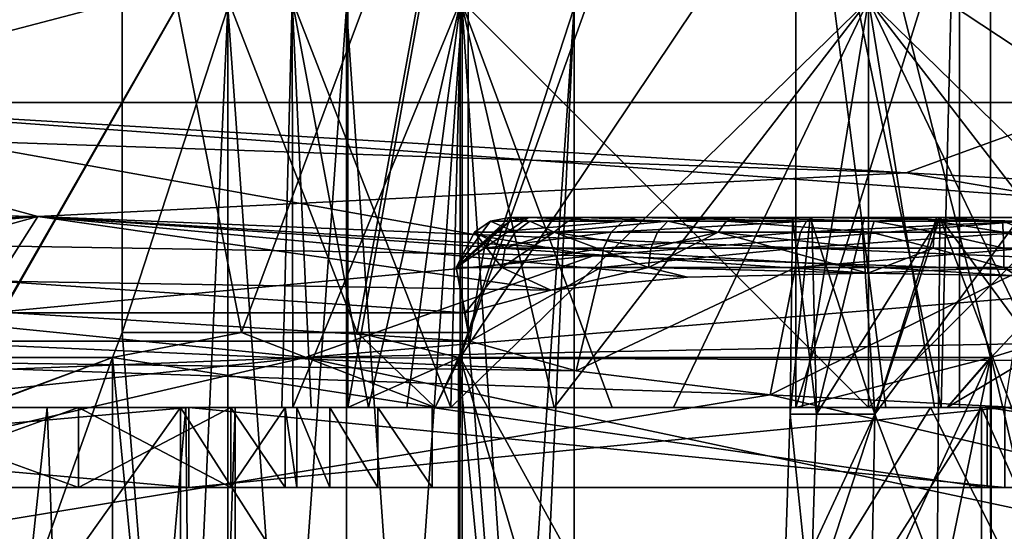
# Model space of a CAD drawing. Extents: x -61 to 199, y -25 to 65.
# Drawn here: x 1 to 5, y 14 to 16 of the extents above; entities that cross this region are included whole.
import ezdxf

# ---------------------------------------------------------------- set-up
doc = ezdxf.new("R2010")
doc.units = 0
doc.header["$MEASUREMENT"] = 0

msp = doc.modelspace()

# ---------------------------------------------------------------- linework, layer by layer
for points in [[(2.9438, 17.459101, 9.357), (2.2279, 15.8296, 10.948), (2.8633, 14.2, 9.2765)], [(2.8633, 14.2, 9.2765), (4.5348, 15.8296, 8.6411), (2.9438, 17.459101, 9.357)], [(4.5348, 14.2, -8.5842), (2.9036, 15.8296, -9.3167), (4.5348, 17.459101, -8.698)], [(4.5348, 17.459101, -13.198), (2.9036, 15.8296, -12.5792), (4.5348, 14.2, -13.3118)], [(6.2063, 14.2, 12.6194), (4.5348, 15.8296, 13.2549), (6.1258, 17.459101, 12.539)], [(4.5348, 14.2, -13.3118), (6.166, 15.8296, -12.5792), (4.5348, 17.459101, -13.198)], [(4.5348, 17.459101, -8.698), (6.166, 15.8296, -9.3167), (4.5348, 14.2, -8.5842)], [(2.45, 17, -4.2435), (1.0904, 17.200001, -4.7771), (0.8447, 14.2, -4.8266)], [(1.0904, 17.200001, 4.7771), (2.45, 17, 4.2435), (0.8509, 14.2, 4.8256)], [(4.2435, 17, 2.45), (4.9, 17.200001), (4.8256, 14.2, 0.8509)], [(4.9, 17.200001), (4.2435, 17, -2.45), (4.8256, 14.2, -0.8509)], [(4.8256, 14.2, 0.8509), (4.9, 17.200001), (4.9, 14.2)], [(4.9, 14.2), (4.9, 17.200001), (4.8256, 14.2, -0.8509)], [(2.45, 14.2, -4.2435), (2.45, 17, -4.2435), (0.8447, 14.2, -4.8266)], [(0.8509, 14.2, 4.8256), (2.45, 17, 4.2435), (2.45, 14.2, 4.2435)], [(2.9, 16.700001, -5.0229), (2.45, 17, -4.2435), (2.45, 14.2, -4.2435)], [(2.45, 14.2, 4.2435), (2.45, 17, 4.2435), (2.9, 16.700001, 5.0229)], [(4.2435, 17, 2.45), (4.2435, 14.2, 2.45), (5.0229, 16.700001, 2.9)], [(4.2435, 14.2, 2.45), (4.2435, 17, 2.45), (4.6045, 14.2, 1.6759)], [(4.6045, 14.2, 1.6759), (4.2435, 17, 2.45), (4.8256, 14.2, 0.8509)], [(4.6045, 14.2, -1.6759), (4.2435, 17, -2.45), (4.2435, 14.2, -2.45)], [(4.8256, 14.2, -0.8509), (4.2435, 17, -2.45), (4.6045, 14.2, -1.6759)], [(5.0229, 16.700001, -2.9), (4.2435, 14.2, -2.45), (4.2435, 17, -2.45)], [(1.5466, 14.5, 5.6937), (1.5466, 16.923599, 5.6937), (1.9705, 15.8, 6.7169)], [(1.5466, 16.923599, 5.6937), (1.5466, 14.5, 5.6937), (2.0243, 14.5, 5.5419)], [(2.9324, 16.923599, 5.1197), (1.5466, 16.923599, 5.6937), (2.0243, 14.5, 5.5419)], [(1.5466, 16.923599, -5.6937), (2.4873, 14.5, -5.3501), (2.0243, 14.5, -5.5419)], [(1.5466, 16.923599, -5.6937), (2.0243, 14.5, -5.5419), (1.5466, 14.5, -5.6937)], [(1.5466, 16.923599, -5.6937), (2.9324, 16.923599, -5.1197), (2.4873, 14.5, -5.3501)], [(1.9705, 15.8, -6.7169), (1.5466, 16.923599, -5.6937), (1.5466, 14.5, -5.6937)], [(2.9324, 16.923599, 5.1197), (2.0243, 14.5, 5.5419), (2.4873, 14.5, 5.3501)], [(2.9324, 16.923599, 5.1197), (2.4873, 14.5, 5.3501), (2.9324, 14.5, 5.1197)], [(2.9324, 16.923599, -5.1197), (2.9324, 14.5, -5.1197), (2.4873, 14.5, -5.3501)], [(2.9324, 16.923599, 5.1197), (2.9324, 14.5, 5.1197), (3.3563, 15.8, 6.1429)], [(3.3563, 15.8, -6.1429), (2.9324, 14.5, -5.1197), (2.9324, 16.923599, -5.1197)], [(2.9, 14.4, -5.0229), (2.9, 16.700001, -5.0229), (2.45, 14.2, -4.2435)], [(2.45, 14.2, 4.2435), (2.9, 16.700001, 5.0229), (2.9, 14.4, 5.0229)], [(2.9, 16.700001, 5.0229), (3.7282, 16.700001, 4.4431), (2.9, 14.4, 5.0229)], [(2.9, 14.4, 5.0229), (4.4431, 16.700001, 3.7282), (5.0229, 14.4, 2.9)], [(3.7282, 16.700001, 4.4431), (4.4431, 16.700001, 3.7282), (2.9, 14.4, 5.0229)], [(5.0229, 14.4, -2.9), (4.4431, 16.700001, -3.7282), (2.9, 14.4, -5.0229)], [(4.4431, 16.700001, -3.7282), (3.7282, 16.700001, -4.4431), (2.9, 14.4, -5.0229)], [(3.7282, 16.700001, -4.4431), (2.9, 16.700001, -5.0229), (2.9, 14.4, -5.0229)], [(5.0229, 16.700001, 2.9), (4.2435, 14.2, 2.45), (5.0229, 14.4, 2.9)], [(5.0229, 16.700001, -2.9), (5.0229, 14.4, -2.9), (4.2435, 14.2, -2.45)], [(4.4431, 16.700001, 3.7282), (5.0229, 16.700001, 2.9), (5.0229, 14.4, 2.9)], [(5.0229, 16.700001, -2.9), (4.4431, 16.700001, -3.7282), (5.0229, 14.4, -2.9)], [(0, 15.4198, 17.670601), (3.9092, 16.442801, 17.1961), (0.9725, 16.443701, 17.608)], [(3.9092, 16.442801, -17.1961), (0, 15.4198, -17.670601), (0.9725, 16.443701, -17.608)], [(0, 15.4198, 17.670601), (5.4605, 15.4198, 16.8057), (3.9092, 16.442801, 17.1961)], [(5.4605, 15.4198, -16.8057), (0, 15.4198, -17.670601), (3.9092, 16.442801, -17.1961)], [(3.9092, 16.442801, 17.1961), (5.4605, 15.4198, 16.8057), (6.7351, 16.444, 16.298)], [(6.7351, 16.444, -16.298), (5.4605, 15.4198, -16.8057), (3.9092, 16.442801, -17.1961)], [(2.1859, 14.2, 11.2126), (2.2279, 15.8296, 10.948), (2.5333, 14.2, 12.2056)], [(2.3036, 14.2, 10.1673), (2.2279, 15.8296, 10.948), (2.1859, 14.2, 11.2126)], [(2.8633, 14.2, 9.2765), (2.2279, 15.8296, 10.948), (2.3036, 14.2, 10.1673)], [(2.5333, 14.2, 12.2056), (2.2279, 15.8296, 10.948), (2.9036, 15.8296, 12.5792)], [(2.2303, 14.2, -11.474), (2.2279, 15.8296, -10.948), (2.2303, 14.2, -10.422)], [(2.2303, 14.2, -10.422), (2.2279, 15.8296, -10.948), (2.9036, 15.8296, -9.3167)], [(2.2303, 14.2, -11.474), (2.9036, 15.8296, -12.5792), (2.2279, 15.8296, -10.948)], [(2.2303, 14.2, -10.422), (2.9036, 15.8296, -9.3167), (2.6867, 14.2, -9.4742)], [(2.6867, 14.2, -12.4218), (2.9036, 15.8296, -12.5792), (2.2303, 14.2, -11.474)], [(2.5333, 14.2, 12.2056), (2.9036, 15.8296, 12.5792), (3.2772, 14.2, 12.9495)], [(2.6867, 14.2, -9.4742), (2.9036, 15.8296, -9.3167), (3.5092, 14.2, -8.8183)], [(3.5092, 14.2, -13.0777), (2.9036, 15.8296, -12.5792), (2.6867, 14.2, -12.4218)], [(3.7541, 14.2, 8.7168), (4.5348, 15.8296, 8.6411), (2.8633, 14.2, 9.2765)], [(3.2772, 14.2, 12.9495), (2.9036, 15.8296, 12.5792), (4.5348, 15.8296, 13.2549)], [(3.5092, 14.2, -8.8183), (2.9036, 15.8296, -9.3167), (4.5348, 14.2, -8.5842)], [(4.5348, 14.2, -13.3118), (2.9036, 15.8296, -12.5792), (3.5092, 14.2, -13.0777)], [(3.2772, 14.2, 12.9495), (4.5348, 15.8296, 13.2549), (4.2701, 14.2, 13.2969)], [(4.7995, 14.2, 8.599), (4.5348, 15.8296, 8.6411), (3.7541, 14.2, 8.7168)], [(4.2701, 14.2, 13.2969), (4.5348, 15.8296, 13.2549), (5.3155, 14.2, 13.1791)], [(5.7924, 14.2, 8.9465), (4.5348, 15.8296, 8.6411), (4.7995, 14.2, 8.599)], [(5.7924, 14.2, 8.9465), (6.166, 15.8296, 9.3167), (4.5348, 15.8296, 8.6411)], [(5.3155, 14.2, 13.1791), (4.5348, 15.8296, 13.2549), (6.2063, 14.2, 12.6194)], [(5.5604, 14.2, -13.0777), (6.166, 15.8296, -12.5792), (4.5348, 14.2, -13.3118)], [(4.5348, 14.2, -8.5842), (6.166, 15.8296, -9.3167), (5.5604, 14.2, -8.8183)], [(1.9705, 15.8, 6.7169), (1.7779, 11.6, 6.2521), (1.5466, 14.5, 5.6937)], [(1.7779, 11.6, -6.2521), (1.9705, 15.8, -6.7169), (1.5466, 14.5, -5.6937)], [(1.9705, 15.8, 6.7169), (1.9705, 9.2, 6.7169), (1.7779, 11.6, 6.2521)], [(1.9705, 9.2, -6.7169), (1.9705, 15.8, -6.7169), (1.7779, 11.6, -6.2521)], [(1.9705, 15.8, 6.7169), (2.4457, 15.8, 6.5589), (1.9705, 9.2, 6.7169)], [(1.9705, 9.2, 6.7169), (2.4457, 15.8, 6.5589), (2.4457, 9.2, 6.5589)], [(2.4457, 9.2, -6.5589), (1.9705, 15.8, -6.7169), (1.9705, 9.2, -6.7169)], [(2.4457, 15.8, -6.5589), (1.9705, 15.8, -6.7169), (2.4457, 9.2, -6.5589)], [(2.4457, 9.2, 6.5589), (2.9084, 15.8, 6.3672), (2.9084, 9.2, 6.3672)], [(2.4457, 15.8, 6.5589), (2.9084, 15.8, 6.3672), (2.4457, 9.2, 6.5589)], [(2.9084, 9.2, -6.3672), (2.4457, 15.8, -6.5589), (2.4457, 9.2, -6.5589)], [(2.9084, 15.8, -6.3672), (2.4457, 15.8, -6.5589), (2.9084, 9.2, -6.3672)], [(2.9084, 9.2, 6.3672), (3.3563, 15.8, 6.1429), (3.3563, 9.2, 6.1429)], [(2.9084, 15.8, 6.3672), (3.3563, 15.8, 6.1429), (2.9084, 9.2, 6.3672)], [(3.3563, 15.8, -6.1429), (2.9084, 15.8, -6.3672), (3.3563, 9.2, -6.1429)], [(3.3563, 9.2, -6.1429), (2.9084, 15.8, -6.3672), (2.9084, 9.2, -6.3672)], [(3.1637, 11.6, 5.6781), (3.3563, 15.8, 6.1429), (2.9324, 14.5, 5.1197)], [(3.3563, 15.8, -6.1429), (3.1637, 11.6, -5.6781), (2.9324, 14.5, -5.1197)], [(3.3563, 9.2, 6.1429), (3.3563, 15.8, 6.1429), (3.1637, 11.6, 5.6781)], [(3.3563, 15.8, -6.1429), (3.3563, 9.2, -6.1429), (3.1637, 11.6, -5.6781)], [(-4.0343, 14.9305, -21.8591), (0, 15.4198, -17.670601), (3.4325, 14.8063, -22.973499)], [(4.6863, 15.1385, 19.8834), (0, 15.4198, 17.670601), (-0.0191, 15.2976, 18.922199)], [(0, 15.4198, -17.670601), (5.4605, 15.4198, -16.8057), (5.8211, 14.9989, -20.857401)], [(3.4325, 14.8063, -22.973499), (0, 15.4198, -17.670601), (5.8211, 14.9989, -20.857401)], [(4.6863, 15.1385, 19.8834), (5.4605, 15.4198, 16.8057), (0, 15.4198, 17.670601)], [(10.8321, 14.7992, 20.611099), (5.4605, 15.4198, 16.8057), (4.6863, 15.1385, 19.8834)], [(-0.0191, 15.2976, 18.922199), (-4.705, 15.0668, 17.5998), (1.2099, 14.9637, 19.208)], [(4.6863, 15.1385, 19.8834), (-0.0191, 15.2976, 18.922199), (1.2099, 14.9637, 19.208)], [(4.6863, 15.1385, 19.8834), (1.2099, 14.9637, 19.208), (7.172, 14.718, 20.248501)], [(10.8321, 14.7992, 20.611099), (4.6863, 15.1385, 19.8834), (7.172, 14.718, 20.248501)], [(-4.705, 15.0668, 17.5998), (-0.8627, 14.8703, 20.1117), (1.2099, 14.9637, 19.208)], [(3.4325, 14.8063, -22.973499), (5.8211, 14.9989, -20.857401), (6.0995, 14.718, -20.597)], [(-0.8627, 14.8703, 20.1117), (-0.062, 14.8507, 20.3081), (1.2099, 14.9637, 19.208)], [(-0.062, 14.8507, 20.3081), (0.5966, 14.7959, 20.7915), (1.2099, 14.9637, 19.208)], [(1.2099, 14.9637, 19.208), (0.5966, 14.7959, 20.7915), (1.0446, 14.7058, 21.560301)], [(1.2099, 14.9637, 19.208), (1.0446, 14.7058, 21.560301), (3.2637, 14.6693, 21.649599)], [(1.2099, 14.9637, 19.208), (5.1295, 14.7268, 20.7654), (7.172, 14.718, 20.248501)], [(1.2099, 14.9637, 19.208), (3.2637, 14.6693, 21.649599), (3.811, 14.7211, 21.1131)], [(1.2099, 14.9637, 19.208), (3.811, 14.7211, 21.1131), (4.5319, 14.7368, 20.809099)], [(1.2099, 14.9637, 19.208), (4.5319, 14.7368, 20.809099), (5.1295, 14.7268, 20.7654)], [(3.1738, 14.96, 23.447201), (3.098, 14.96, 22.605), (2.884, 14.76, 22.745199)], [(3.1738, 14.96, 23.447201), (2.884, 14.76, 22.745199), (3.101, 14.9448, 23.4709)], [(3.0222, 14.9448, 22.594801), (2.884, 14.76, 22.745199), (3.098, 14.96, 22.605)], [(3.101, 14.9448, 23.4709), (2.884, 14.76, 22.745199), (3.0393, 14.9014, 23.4909)], [(3.0222, 14.9448, 22.594801), (2.9579, 14.9014, 22.586), (2.884, 14.76, 22.745199)], [(3.0222, 14.9448, 22.594801), (3.1199, 14.9014, 22.020901), (2.9579, 14.9014, 22.586)], [(3.0222, 14.9448, 22.594801), (3.098, 14.96, 22.605), (3.179, 14.9448, 22.0476)], [(3.0222, 14.9448, 22.594801), (3.179, 14.9448, 22.0476), (3.1199, 14.9014, 22.020901)], [(3.5522, 14.9448, 24.226), (3.101, 14.9448, 23.4709), (3.0393, 14.9014, 23.4909)], [(3.5522, 14.9448, 24.226), (3.0393, 14.9014, 23.4909), (3.5053, 14.9014, 24.2708)], [(4.2309, 14.96, 22.852699), (3.098, 14.96, 22.605), (3.1738, 14.96, 23.447201)], [(4.3084, 14.96, 22.528), (3.3951, 14.96, 21.8134), (3.098, 14.96, 22.605)], [(4.3084, 14.96, 22.528), (3.098, 14.96, 22.605), (4.2309, 14.96, 22.852699)], [(3.179, 14.9448, 22.0476), (3.098, 14.96, 22.605), (3.3951, 14.96, 21.8134)], [(3.5522, 14.9448, 24.226), (3.1738, 14.96, 23.447201), (3.101, 14.9448, 23.4709)], [(3.179, 14.9448, 22.0476), (3.2771, 14.9014, 21.7355), (3.1199, 14.9014, 22.020901)], [(3.5522, 14.9448, 24.226), (3.6075, 14.96, 24.1731), (3.1738, 14.96, 23.447201)], [(4.3019, 14.96, 23.178801), (3.1738, 14.96, 23.447201), (3.6075, 14.96, 24.1731)], [(4.2309, 14.96, 22.852699), (3.1738, 14.96, 23.447201), (4.3019, 14.96, 23.178801)], [(3.179, 14.9448, 22.0476), (3.3951, 14.96, 21.8134), (3.3313, 14.9448, 21.7712)], [(3.179, 14.9448, 22.0476), (3.3313, 14.9448, 21.7712), (3.2771, 14.9014, 21.7355)], [(3.2771, 14.9014, 21.7355), (3.7317, 14.9448, 21.3283), (3.6907, 14.9014, 21.278)], [(3.3313, 14.9448, 21.7712), (3.7317, 14.9448, 21.3283), (3.2771, 14.9014, 21.7355)], [(3.3313, 14.9448, 21.7712), (3.3951, 14.96, 21.8134), (3.7317, 14.9448, 21.3283)], [(4.519, 14.96, 22.2691), (3.3951, 14.96, 21.8134), (4.3084, 14.96, 22.528)], [(4.0063, 14.96, 21.229), (3.3951, 14.96, 21.8134), (4.519, 14.96, 22.2691)], [(3.7317, 14.9448, 21.3283), (3.3951, 14.96, 21.8134), (4.0063, 14.96, 21.229)], [(4.2863, 14.9448, 24.7106), (3.5522, 14.9448, 24.226), (3.5053, 14.9014, 24.2708)], [(4.2863, 14.9448, 24.7106), (3.5053, 14.9014, 24.2708), (4.2635, 14.9014, 24.771299)], [(4.2863, 14.9448, 24.7106), (3.6075, 14.96, 24.1731), (3.5522, 14.9448, 24.226)], [(4.2863, 14.9448, 24.7106), (4.3132, 14.96, 24.638901), (3.6075, 14.96, 24.1731)], [(4.5075, 14.96, 23.441799), (3.6075, 14.96, 24.1731), (4.3132, 14.96, 24.638901)], [(4.3019, 14.96, 23.178801), (3.6075, 14.96, 24.1731), (4.5075, 14.96, 23.441799)], [(3.7317, 14.9448, 21.3283), (3.9338, 14.9014, 21.107599), (3.6907, 14.9014, 21.278)], [(3.7317, 14.9448, 21.3283), (4.0063, 14.96, 21.229), (3.9671, 14.9448, 21.1633)], [(3.7317, 14.9448, 21.3283), (3.9671, 14.9448, 21.1633), (3.9338, 14.9014, 21.107599)], [(3.9671, 14.9448, 21.1633), (4.5443, 14.9014, 20.8659), (3.9338, 14.9014, 21.107599)], [(3.9671, 14.9448, 21.1633), (4.0063, 14.96, 21.229), (4.5582, 14.9448, 20.929199)], [(3.9671, 14.9448, 21.1633), (4.5582, 14.9448, 20.929199), (4.5443, 14.9014, 20.8659)], [(4.0063, 14.96, 21.229), (4.519, 14.96, 22.2691), (4.8212, 14.96, 22.1273)], [(4.8105, 14.96, 20.967699), (4.0063, 14.96, 21.229), (4.8212, 14.96, 22.1273)], [(4.5582, 14.9448, 20.929199), (4.0063, 14.96, 21.229), (4.8105, 14.96, 20.967699)], [(4.3019, 14.96, 23.178801), (4.2212, 14.1733, 23.0256), (4.2309, 14.96, 22.852699)], [(4.5607, 14.1733, 23.514299), (4.2212, 14.1733, 23.0256), (4.3019, 14.96, 23.178801)], [(4.2212, 14.1733, 23.0256), (4.3266, 14.1733, 22.440001), (4.2309, 14.96, 22.852699)], [(4.2309, 14.96, 22.852699), (4.3266, 14.1733, 22.440001), (4.3084, 14.96, 22.528)], [(5.158, 14.9448, 24.8286), (4.2863, 14.9448, 24.7106), (4.2635, 14.9014, 24.771299)], [(5.158, 14.9448, 24.8286), (4.2635, 14.9014, 24.771299), (5.1638, 14.9014, 24.893299)], [(5.158, 14.9448, 24.8286), (4.3132, 14.96, 24.638901), (4.2863, 14.9448, 24.7106)], [(4.5075, 14.96, 23.441799), (4.5607, 14.1733, 23.514299), (4.3019, 14.96, 23.178801)], [(4.8212, 14.96, 22.1273), (4.3035, 13.3867, 22.4251), (4.8036, 12.6, 22.0467)], [(4.3266, 14.1733, 22.440001), (4.3035, 13.3867, 22.4251), (4.8212, 14.96, 22.1273)], [(4.3084, 14.96, 22.528), (4.3266, 14.1733, 22.440001), (4.519, 14.96, 22.2691)], [(5.158, 14.9448, 24.8286), (5.1512, 14.96, 24.752399), (4.3132, 14.96, 24.638901)], [(4.8067, 14.96, 23.5896), (4.3132, 14.96, 24.638901), (5.1512, 14.96, 24.752399)], [(4.8067, 14.96, 23.5896), (4.5075, 14.96, 23.441799), (4.3132, 14.96, 24.638901)], [(4.519, 14.96, 22.2691), (4.3266, 14.1733, 22.440001), (4.8212, 14.96, 22.1273)], [(4.8067, 14.96, 23.5896), (4.5607, 14.1733, 23.514299), (4.5075, 14.96, 23.441799)], [(4.5582, 14.9448, 20.929199), (4.7978, 14.9014, 20.8269), (4.5443, 14.9014, 20.8659)], [(4.5582, 14.9448, 20.929199), (4.8105, 14.96, 20.967699), (4.8037, 14.9448, 20.8915)], [(4.5582, 14.9448, 20.929199), (4.8037, 14.9448, 20.8915), (4.7978, 14.9014, 20.8269)], [(5.158, 12.6, 23.673401), (4.5607, 14.1733, 23.514299), (5.1405, 14.96, 23.592899)], [(5.1405, 14.96, 23.592899), (4.5607, 14.1733, 23.514299), (4.8067, 14.96, 23.5896)], [(4.8037, 14.9448, 20.8915), (5.0746, 14.9014, 20.820801), (4.7978, 14.9014, 20.8269)], [(4.8036, 12.6, 22.0467), (5.4158, 13.3867, 22.1828), (4.8212, 14.96, 22.1273)], [(4.8037, 14.9448, 20.8915), (4.8105, 14.96, 20.967699), (5.0716, 14.9448, 20.885599)], [(4.8037, 14.9448, 20.8915), (5.0716, 14.9448, 20.885599), (5.0746, 14.9014, 20.820801)], [(5.1405, 14.96, 23.592899), (4.8067, 14.96, 23.5896), (5.1512, 14.96, 24.752399)], [(4.8105, 14.96, 20.967699), (4.8212, 14.96, 22.1273), (5.1549, 14.96, 22.1306)], [(5.6485, 14.96, 21.0812), (4.8105, 14.96, 20.967699), (5.1549, 14.96, 22.1306)], [(5.0716, 14.9448, 20.885599), (4.8105, 14.96, 20.967699), (5.6485, 14.96, 21.0812)], [(4.8212, 14.96, 22.1273), (5.401, 14.1733, 22.2059), (5.1549, 14.96, 22.1306)], [(4.8212, 14.96, 22.1273), (5.4158, 13.3867, 22.1828), (5.401, 14.1733, 22.2059)], [(5.0716, 14.9448, 20.885599), (5.6485, 14.96, 21.0812), (5.6753, 14.9448, 21.0096)], [(5.0716, 14.9448, 20.885599), (5.6753, 14.9448, 21.0096), (5.5745, 14.76, 20.845699)], [(5.0716, 14.9448, 20.885599), (5.5745, 14.76, 20.845699), (5.0746, 14.9014, 20.820801)], [(-4.0343, 14.9305, -21.8591), (3.4325, 14.8063, -22.973499), (0.7512, 14.5529, -25.1178)], [(3.0393, 14.9014, 23.4909), (2.884, 14.76, 22.745199), (2.9981, 14.8365, 23.504299)], [(2.9579, 14.9014, 22.586), (3.0666, 14.76, 21.996901), (2.884, 14.76, 22.745199)], [(2.9579, 14.9014, 22.586), (3.0803, 14.8365, 22.003099), (3.0666, 14.76, 21.996901)], [(2.9579, 14.9014, 22.586), (3.1199, 14.9014, 22.020901), (3.0803, 14.8365, 22.003099)], [(3.5053, 14.9014, 24.2708), (3.0393, 14.9014, 23.4909), (2.9981, 14.8365, 23.504299)], [(3.5053, 14.9014, 24.2708), (2.9981, 14.8365, 23.504299), (3.474, 14.8365, 24.3008)], [(3.2771, 14.9014, 21.7355), (3.6537, 14.76, 21.2327), (3.0666, 14.76, 21.996901)], [(3.0803, 14.8365, 22.003099), (3.2771, 14.9014, 21.7355), (3.0666, 14.76, 21.996901)], [(3.1199, 14.9014, 22.020901), (3.2771, 14.9014, 21.7355), (3.0803, 14.8365, 22.003099)], [(3.2771, 14.9014, 21.7355), (3.6633, 14.8365, 21.2444), (3.6537, 14.76, 21.2327)], [(3.2771, 14.9014, 21.7355), (3.6907, 14.9014, 21.278), (3.6633, 14.8365, 21.2444)], [(4.2635, 14.9014, 24.771299), (3.5053, 14.9014, 24.2708), (3.474, 14.8365, 24.3008)], [(4.2635, 14.9014, 24.771299), (3.474, 14.8365, 24.3008), (4.2483, 14.8365, 24.811899)], [(3.9338, 14.9014, 21.107599), (4.5319, 14.7368, 20.809099), (3.6537, 14.76, 21.2327)], [(3.6633, 14.8365, 21.2444), (3.9338, 14.9014, 21.107599), (3.6537, 14.76, 21.2327)], [(3.6907, 14.9014, 21.278), (3.9338, 14.9014, 21.107599), (3.6633, 14.8365, 21.2444)], [(3.9338, 14.9014, 21.107599), (4.535, 14.8365, 20.8235), (4.5319, 14.7368, 20.809099)], [(3.9338, 14.9014, 21.107599), (4.5443, 14.9014, 20.8659), (4.535, 14.8365, 20.8235)], [(5.1638, 14.9014, 24.893299), (4.2483, 14.8365, 24.811899), (5.1677, 14.8365, 24.936501)], [(5.1638, 14.9014, 24.893299), (4.2635, 14.9014, 24.771299), (4.2483, 14.8365, 24.811899)], [(4.5443, 14.9014, 20.8659), (4.794, 14.8365, 20.783701), (4.535, 14.8365, 20.8235)], [(4.5443, 14.9014, 20.8659), (4.7978, 14.9014, 20.8269), (4.794, 14.8365, 20.783701)], [(4.7978, 14.9014, 20.8269), (5.0766, 14.8365, 20.7775), (4.794, 14.8365, 20.783701)], [(4.7978, 14.9014, 20.8269), (5.0746, 14.9014, 20.820801), (5.0766, 14.8365, 20.7775)], [(5.0746, 14.9014, 20.820801), (5.5745, 14.76, 20.845699), (5.0766, 14.8365, 20.7775)], [(2.9981, 14.8365, 23.504299), (2.884, 14.76, 22.745199), (2.9836, 14.76, 23.509001)], [(3.474, 14.8365, 24.3008), (2.9981, 14.8365, 23.504299), (2.9836, 14.76, 23.509001)], [(3.474, 14.8365, 24.3008), (2.9836, 14.76, 23.509001), (3.463, 14.76, 24.3113)], [(4.2483, 14.8365, 24.811899), (3.463, 14.76, 24.3113), (4.243, 14.76, 24.8262)], [(4.2483, 14.8365, 24.811899), (3.474, 14.8365, 24.3008), (3.463, 14.76, 24.3113)], [(5.1677, 14.8365, 24.936501), (4.243, 14.76, 24.8262), (5.1691, 14.76, 24.951599)], [(5.1677, 14.8365, 24.936501), (4.2483, 14.8365, 24.811899), (4.243, 14.76, 24.8262)], [(4.794, 14.8365, 20.783701), (5.0773, 14.7599, 20.7623), (4.5319, 14.7368, 20.809099)], [(4.535, 14.8365, 20.8235), (4.794, 14.8365, 20.783701), (4.5319, 14.7368, 20.809099)], [(4.794, 14.8365, 20.783701), (5.0766, 14.8365, 20.7775), (5.0773, 14.7599, 20.7623)], [(5.0766, 14.8365, 20.7775), (5.5745, 14.76, 20.845699), (5.0773, 14.7599, 20.7623)], [(0.7512, 14.5529, -25.1178), (3.4325, 14.8063, -22.973499), (2.2794, 14.4002, -23.923901)], [(3.4325, 14.8063, -22.973499), (6.0995, 14.718, -20.597), (2.2794, 14.4002, -23.923901)], [(2.884, 14.76, 22.745199), (2.9206, 14.5784, 22.453501), (2.9388, 14.4649, 23.3545)], [(2.884, 14.76, 22.745199), (3.0666, 14.76, 21.996901), (2.9206, 14.5784, 22.453501)], [(2.9836, 14.76, 23.509001), (2.884, 14.76, 22.745199), (2.9388, 14.4649, 23.3545)], [(3.0666, 14.76, 21.996901), (3.2637, 14.6693, 21.649599), (2.9206, 14.5784, 22.453501)], [(3.463, 14.76, 24.3113), (2.9388, 14.4649, 23.3545), (3.3644, 14.346, 24.2045)], [(3.463, 14.76, 24.3113), (2.9836, 14.76, 23.509001), (2.9388, 14.4649, 23.3545)], [(3.0666, 14.76, 21.996901), (3.6537, 14.76, 21.2327), (3.2637, 14.6693, 21.649599)], [(3.2637, 14.6693, 21.649599), (3.6537, 14.76, 21.2327), (3.811, 14.7211, 21.1131)], [(4.243, 14.76, 24.8262), (3.3644, 14.346, 24.2045), (4.141, 14.2507, 24.7859)], [(4.243, 14.76, 24.8262), (3.463, 14.76, 24.3113), (3.3644, 14.346, 24.2045)], [(3.6537, 14.76, 21.2327), (4.5319, 14.7368, 20.809099), (3.811, 14.7211, 21.1131)], [(5.1691, 14.76, 24.951599), (4.141, 14.2507, 24.7859), (5.0803, 14.2028, 24.957701)], [(5.1691, 14.76, 24.951599), (4.243, 14.76, 24.8262), (4.141, 14.2507, 24.7859)], [(4.5319, 14.7368, 20.809099), (5.0773, 14.7599, 20.7623), (5.1295, 14.7268, 20.7654)], [(5.0773, 14.7599, 20.7623), (5.5745, 14.76, 20.845699), (5.1295, 14.7268, 20.7654)], [(1.0446, 14.7058, 21.560301), (1.1079, 14.5784, 22.6152), (2.9206, 14.5784, 22.453501)], [(1.0446, 14.7058, 21.560301), (2.9206, 14.5784, 22.453501), (3.2637, 14.6693, 21.649599)], [(6.0995, 14.718, -20.597), (7.41, 14.498, -22.070801), (2.2794, 14.4002, -23.923901)], [(-2.2946, 14.2205, -27.292101), (0.7512, 14.5529, -25.1178), (2.2794, 14.4002, -23.923901)], [(1.1079, 14.5784, 22.6152), (0.6802, 14.4648, 23.5299), (2.9388, 14.4649, 23.3545)], [(1.1079, 14.5784, 22.6152), (2.9388, 14.4649, 23.3545), (2.9206, 14.5784, 22.453501)], [(1.7779, 11.6, 6.2521), (1.508, 14.4, 5.6005), (1.5466, 14.5, 5.6937)], [(2.0243, 14.5, 5.5419), (1.5466, 14.5, 5.6937), (1.508, 14.4, 5.6005)], [(2.8, 14.2, 4.8497), (2.0243, 14.5, 5.5419), (1.508, 14.4, 5.6005)], [(1.5466, 14.5, -5.6937), (1.508, 14.4, -5.6005), (1.7779, 11.6, -6.2521)], [(1.508, 14.4, -5.6005), (2.0243, 14.5, -5.5419), (2.8, 14.2, -4.8497)], [(1.5466, 14.5, -5.6937), (2.0243, 14.5, -5.5419), (1.508, 14.4, -5.6005)], [(2.8, 14.2, 4.8497), (2.4873, 14.5, 5.3501), (2.0243, 14.5, 5.5419)], [(2.0243, 14.5, -5.5419), (2.4873, 14.5, -5.3501), (2.8, 14.2, -4.8497)], [(7.41, 14.498, -22.070801), (7.8941, 14.3774, -22.8799), (2.2794, 14.4002, -23.923901)], [(2.8938, 14.4, 5.0265), (2.4873, 14.5, 5.3501), (2.8, 14.2, 4.8497)], [(2.9324, 14.5, 5.1197), (2.4873, 14.5, 5.3501), (2.8938, 14.4, 5.0265)], [(2.4873, 14.5, -5.3501), (2.9324, 14.5, -5.1197), (2.8938, 14.4, -5.0265)], [(2.4873, 14.5, -5.3501), (2.8938, 14.4, -5.0265), (2.8, 14.2, -4.8497)], [(2.8938, 14.4, 5.0265), (3.1637, 11.6, 5.6781), (2.9324, 14.5, 5.1197)], [(2.9324, 14.5, -5.1197), (3.1637, 11.6, -5.6781), (2.8938, 14.4, -5.0265)], [(5.3501, 14.5, 2.4873), (5.0265, 14.4, 2.8938), (4.8497, 14.2, 2.8)], [(5.2623, 14.2, 1.9153), (5.3501, 14.5, 2.4873), (4.8497, 14.2, 2.8)], [(4.8497, 14.2, -2.8), (5.3501, 14.5, -2.4873), (5.2623, 14.2, -1.9153)], [(5.0265, 14.4, -2.8938), (5.3501, 14.5, -2.4873), (4.8497, 14.2, -2.8)], [(5.3501, 14.5, 2.4873), (5.1197, 14.5, 2.9324), (5.0265, 14.4, 2.8938)], [(5.6781, 11.6, 3.1637), (5.0265, 14.4, 2.8938), (5.1197, 14.5, 2.9324)], [(5.1197, 14.5, -2.9324), (5.0265, 14.4, -2.8938), (5.6781, 11.6, -3.1637)], [(5.1197, 14.5, -2.9324), (5.3501, 14.5, -2.4873), (5.0265, 14.4, -2.8938)], [(-0.0307, 14.3917, 24.096201), (3.3644, 14.346, 24.2045), (0.6802, 14.4648, 23.5299)], [(0.6802, 14.4648, 23.5299), (3.3644, 14.346, 24.2045), (2.9388, 14.4649, 23.3545)], [(-2.2946, 14.2205, -27.292101), (2.2794, 14.4002, -23.923901), (-2.2946, 13.9176, -27.292101)], [(2.2794, 14.4002, -23.923901), (-1.289, 13.5735, -29.4718), (-2.2946, 13.9176, -27.292101)], [(2.2794, 14.4002, -23.923901), (6.1728, 13.5735, -28.846901), (-1.289, 13.5735, -29.4718)], [(-0.0307, 14.3917, 24.096201), (0, 13.5735, 29.5), (4.141, 14.2507, 24.7859)], [(-0.0307, 14.3917, 24.096201), (4.141, 14.2507, 24.7859), (3.3644, 14.346, 24.2045)], [(0.5079, 11.6, 5.7777), (1.508, 14.4, 5.6005), (1.508, 11.6, 5.6005)], [(0.5079, 14.4, 5.7777), (1.508, 14.4, 5.6005), (0.5079, 11.6, 5.7777)], [(1.508, 14.4, 5.6005), (0.5079, 14.4, 5.7777), (0.9724, 14.2, 5.5149)], [(1.508, 14.4, -5.6005), (0.5079, 14.4, -5.7777), (1.508, 11.6, -5.6005)], [(1.508, 11.6, -5.6005), (0.5079, 14.4, -5.7777), (0.5079, 11.6, -5.7777)], [(0.5079, 14.4, -5.7777), (1.508, 14.4, -5.6005), (0.9654, 14.2, -5.5162)], [(0.9654, 14.2, -5.5162), (1.508, 14.4, -5.6005), (2.8, 14.2, -4.8497)], [(2.8, 14.2, 4.8497), (1.508, 14.4, 5.6005), (0.9724, 14.2, 5.5149)], [(1.508, 11.6, 5.6005), (1.508, 14.4, 5.6005), (1.7779, 11.6, 6.2521)], [(1.7779, 11.6, -6.2521), (1.508, 14.4, -5.6005), (1.508, 11.6, -5.6005)], [(7.8941, 14.3774, -22.8799), (6.1728, 13.5735, -28.846901), (2.2794, 14.4002, -23.923901)], [(2.9, 14.4, -5.0229), (2.45, 14.2, -4.2435), (2.8, 14.2, -4.8497)], [(2.8, 14.2, 4.8497), (2.45, 14.2, 4.2435), (2.9, 14.4, 5.0229)], [(2.8959, 14.4, 5.0253), (2.8938, 14.4, 5.0265), (2.8, 14.2, 4.8497)], [(2.8979, 14.4, 5.0241), (2.8959, 14.4, 5.0253), (2.8, 14.2, 4.8497)], [(2.9, 14.4, 5.0229), (2.8979, 14.4, 5.0241), (2.8, 14.2, 4.8497)], [(2.8979, 14.4, -5.0241), (2.9, 14.4, -5.0229), (2.8, 14.2, -4.8497)], [(2.8959, 14.4, -5.0253), (2.8979, 14.4, -5.0241), (2.8, 14.2, -4.8497)], [(2.8938, 14.4, -5.0265), (2.8959, 14.4, -5.0253), (2.8, 14.2, -4.8497)], [(2.8938, 14.4, 5.0265), (2.8938, 11.6, 5.0265), (3.1637, 11.6, 5.6781)], [(2.8938, 14.4, 5.0265), (2.8959, 14.4, 5.0253), (2.8938, 11.6, 5.0265)], [(2.8959, 14.4, 5.0253), (2.8979, 14.4, 5.0241), (2.8938, 11.6, 5.0265)], [(2.8938, 11.6, 5.0265), (2.9, 14.4, 5.0229), (3.7264, 11.6, 4.4446)], [(2.8979, 14.4, 5.0241), (2.9, 14.4, 5.0229), (2.8938, 11.6, 5.0265)], [(3.7264, 11.6, -4.4446), (2.9, 14.4, -5.0229), (2.8938, 11.6, -5.0265)], [(2.9, 14.4, -5.0229), (2.8979, 14.4, -5.0241), (2.8938, 11.6, -5.0265)], [(2.8979, 14.4, -5.0241), (2.8959, 14.4, -5.0253), (2.8938, 11.6, -5.0265)], [(2.8959, 14.4, -5.0253), (2.8938, 14.4, -5.0265), (2.8938, 11.6, -5.0265)], [(2.8938, 14.4, -5.0265), (3.1637, 11.6, -5.6781), (2.8938, 11.6, -5.0265)], [(2.9, 14.4, 5.0229), (5.0229, 14.4, 2.9), (3.7264, 11.6, 4.4446)], [(4.4446, 11.6, -3.7264), (2.9, 14.4, -5.0229), (3.7264, 11.6, -4.4446)], [(5.0229, 14.4, -2.9), (2.9, 14.4, -5.0229), (4.4446, 11.6, -3.7264)], [(3.7264, 11.6, 4.4446), (5.0229, 14.4, 2.9), (4.4446, 11.6, 3.7264)], [(5.0229, 14.4, 2.9), (4.2435, 14.2, 2.45), (4.8497, 14.2, 2.8)], [(4.2435, 14.2, -2.45), (5.0229, 14.4, -2.9), (4.8497, 14.2, -2.8)], [(4.4446, 11.6, 3.7264), (5.0229, 14.4, 2.9), (5.0265, 11.6, 2.8938)], [(5.0265, 11.6, -2.8938), (5.0229, 14.4, -2.9), (4.4446, 11.6, -3.7264)], [(5.0241, 14.4, 2.8979), (5.0229, 14.4, 2.9), (4.8497, 14.2, 2.8)], [(5.0253, 14.4, 2.8959), (5.0241, 14.4, 2.8979), (4.8497, 14.2, 2.8)], [(5.0265, 14.4, 2.8938), (5.0253, 14.4, 2.8959), (4.8497, 14.2, 2.8)], [(5.0253, 14.4, -2.8959), (5.0265, 14.4, -2.8938), (4.8497, 14.2, -2.8)], [(5.0241, 14.4, -2.8979), (5.0253, 14.4, -2.8959), (4.8497, 14.2, -2.8)], [(5.0229, 14.4, -2.9), (5.0241, 14.4, -2.8979), (4.8497, 14.2, -2.8)], [(5.0229, 14.4, 2.9), (5.0241, 14.4, 2.8979), (5.0265, 11.6, 2.8938)], [(5.0241, 14.4, -2.8979), (5.0229, 14.4, -2.9), (5.0265, 11.6, -2.8938)], [(5.0241, 14.4, 2.8979), (5.0253, 14.4, 2.8959), (5.0265, 11.6, 2.8938)], [(5.0253, 14.4, -2.8959), (5.0241, 14.4, -2.8979), (5.0265, 11.6, -2.8938)], [(5.0253, 14.4, 2.8959), (5.0265, 14.4, 2.8938), (5.0265, 11.6, 2.8938)], [(5.0265, 14.4, -2.8938), (5.0253, 14.4, -2.8959), (5.0265, 11.6, -2.8938)], [(5.0265, 11.6, 2.8938), (5.0265, 14.4, 2.8938), (5.6781, 11.6, 3.1637)], [(5.6781, 11.6, -3.1637), (5.0265, 14.4, -2.8938), (5.0265, 11.6, -2.8938)], [(4.141, 14.2507, 24.7859), (0, 13.5735, 29.5), (7.0483, 13.5735, 28.645599)], [(4.141, 14.2507, 24.7859), (7.0483, 13.5735, 28.645599), (5.0803, 14.2028, 24.957701)], [(-1.8135, 14.2, -7.9457), (1.8135, 13.88, -7.9457), (1.8135, 14.2, -7.9457)], [(-1.8135, 13.88, -7.9457), (1.8135, 13.88, -7.9457), (-1.8135, 14.2, -7.9457)], [(1.8135, 14.2, 7.9457), (-1.8135, 13.88, 7.9457), (-1.8135, 14.2, 7.9457)], [(1.8135, 13.88, 7.9457), (-1.8135, 13.88, 7.9457), (1.8135, 14.2, 7.9457)], [(1.7802, 14.2, 7.7994), (1.8135, 14.2, 7.9457), (-1.8135, 14.2, 7.9457)], [(1.7802, 14.2, 7.7994), (-1.8135, 14.2, 7.9457), (-1.7802, 14.2, 7.7994)], [(1.7802, 14.2, -7.7994), (-1.7802, 14.2, -7.7994), (-1.8135, 14.2, -7.9457)], [(1.8135, 14.2, -7.9457), (1.7802, 14.2, -7.7994), (-1.8135, 14.2, -7.9457)], [(1.7802, 9.2, -7.7994), (-1.7802, 14.2, -7.7994), (1.7802, 14.2, -7.7994)], [(1.7802, 9.2, -7.7994), (-1.7802, 9.2, -7.7994), (-1.7802, 14.2, -7.7994)], [(-1.7802, 9.2, 7.7994), (1.7802, 14.2, 7.7994), (-1.7802, 14.2, 7.7994)], [(-1.7802, 9.2, 7.7994), (1.7802, 9.2, 7.7994), (1.7802, 14.2, 7.7994)], [(0.7654, 9.7, 12.8522), (0.445, 14.2, 12.7501), (1.247, 14.2, 13.1363)], [(0.7654, 9.7, -12.8522), (1.247, 14.2, -13.1363), (0.445, 14.2, -12.7501)], [(1.3717, 14.2, 12.98), (0.445, 14.2, 12.7501), (0.4895, 14.2, 12.5552)], [(1.3717, 14.2, 12.98), (1.247, 14.2, 13.1363), (0.445, 14.2, 12.7501)], [(1.247, 14.2, -13.1363), (0.4895, 14.2, -12.5552), (0.445, 14.2, -12.7501)], [(1.3717, 13.88, 12.98), (0.4895, 14.2, 12.5552), (0.4895, 13.88, 12.5552)], [(1.3717, 14.2, 12.98), (0.4895, 14.2, 12.5552), (1.3717, 13.88, 12.98)], [(0.4895, 13.88, -12.5552), (1.3717, 14.2, -12.98), (1.3717, 13.88, -12.98)], [(0.4895, 14.2, -12.5552), (1.3717, 14.2, -12.98), (0.4895, 13.88, -12.5552)], [(1.247, 14.2, -13.1363), (1.3717, 14.2, -12.98), (0.4895, 14.2, -12.5552)], [(1.4142, 9.7, 13.2858), (0.7654, 9.7, 12.8522), (1.247, 14.2, 13.1363)], [(0.7654, 9.7, -12.8522), (1.4142, 9.7, -13.2858), (1.247, 14.2, -13.1363)], [(0.9654, 14.2, -5.5162), (2.45, 14.2, -4.2435), (0.8447, 14.2, -4.8266)], [(0.8509, 14.2, 4.8256), (2.45, 14.2, 4.2435), (0.9724, 14.2, 5.5149)], [(0.9654, 14.2, -5.5162), (2.8, 14.2, -4.8497), (2.45, 14.2, -4.2435)], [(0.9724, 14.2, 5.5149), (2.45, 14.2, 4.2435), (2.8, 14.2, 4.8497)], [(1.4142, 9.7, 13.2858), (1.247, 14.2, 13.1363), (1.8019, 14.2, 13.8322)], [(1.4142, 9.7, -13.2858), (1.8019, 14.2, -13.8322), (1.247, 14.2, -13.1363)], [(1.9821, 14.2, 13.7455), (1.8019, 14.2, 13.8322), (1.247, 14.2, 13.1363)], [(1.3717, 14.2, 12.98), (1.9821, 14.2, 13.7455), (1.247, 14.2, 13.1363)], [(1.9821, 14.2, -13.7455), (1.247, 14.2, -13.1363), (1.8019, 14.2, -13.8322)], [(1.9821, 14.2, -13.7455), (1.3717, 14.2, -12.98), (1.247, 14.2, -13.1363)], [(1.9821, 13.88, 13.7455), (1.3717, 14.2, 12.98), (1.3717, 13.88, 12.98)], [(1.9821, 14.2, 13.7455), (1.3717, 14.2, 12.98), (1.9821, 13.88, 13.7455)], [(1.3717, 13.88, -12.98), (1.9821, 14.2, -13.7455), (1.9821, 13.88, -13.7455)], [(1.3717, 14.2, -12.98), (1.9821, 14.2, -13.7455), (1.3717, 13.88, -12.98)], [(1.8478, 9.7, 13.9346), (1.4142, 9.7, 13.2858), (1.8019, 14.2, 13.8322)], [(1.4142, 9.7, -13.2858), (1.8478, 9.7, -13.9346), (1.8019, 14.2, -13.8322)], [(4.9879, 14.2, 6.2547), (1.8135, 14.2, 7.9457), (1.7802, 14.2, 7.7994)], [(5.0814, 14.2, -6.3719), (4.9879, 14.2, -6.2547), (1.7802, 14.2, -7.7994)], [(5.0814, 14.2, -6.3719), (1.7802, 14.2, -7.7994), (1.8135, 14.2, -7.9457)], [(4.9879, 9.2, -6.2547), (1.7802, 14.2, -7.7994), (4.9879, 14.2, -6.2547)], [(4.9879, 9.2, -6.2547), (1.7802, 9.2, -7.7994), (1.7802, 14.2, -7.7994)], [(1.7802, 9.2, 7.7994), (4.9879, 14.2, 6.2547), (1.7802, 14.2, 7.7994)], [(1.7802, 9.2, 7.7994), (4.9879, 9.2, 6.2547), (4.9879, 14.2, 6.2547)], [(1.8478, 9.7, 13.9346), (1.8019, 14.2, 13.8322), (2, 14.2, 14.7)], [(1.8478, 9.7, -13.9346), (2, 14.2, -14.7), (1.8019, 14.2, -13.8322)], [(1.9821, 14.2, 13.7455), (2, 14.2, 14.7), (1.8019, 14.2, 13.8322)], [(2, 14.2, -14.7), (1.9821, 14.2, -13.7455), (1.8019, 14.2, -13.8322)], [(1.8135, 14.2, -7.9457), (5.0814, 13.88, -6.3719), (5.0814, 14.2, -6.3719)], [(1.8135, 13.88, -7.9457), (5.0814, 13.88, -6.3719), (1.8135, 14.2, -7.9457)], [(5.0814, 14.2, 6.3719), (1.8135, 13.88, 7.9457), (1.8135, 14.2, 7.9457)], [(5.0814, 13.88, 6.3719), (1.8135, 13.88, 7.9457), (5.0814, 14.2, 6.3719)], [(4.9879, 14.2, 6.2547), (5.0814, 14.2, 6.3719), (1.8135, 14.2, 7.9457)], [(2, 9.7, 14.7), (1.8478, 9.7, 13.9346), (2, 14.2, 14.7)], [(1.8478, 9.7, -13.9346), (2, 9.7, -14.7), (2, 14.2, -14.7)], [(2.2, 14.2, 14.7), (1.9821, 14.2, 13.7455), (2.2, 13.88, 14.7)], [(2.2, 13.88, 14.7), (1.9821, 14.2, 13.7455), (1.9821, 13.88, 13.7455)], [(1.9821, 13.88, -13.7455), (2.2, 14.2, -14.7), (2.2, 13.88, -14.7)], [(1.9821, 14.2, -13.7455), (2.2, 14.2, -14.7), (1.9821, 13.88, -13.7455)], [(1.9821, 14.2, 13.7455), (2.2, 14.2, 14.7), (2, 14.2, 14.7)], [(2.2, 14.2, -14.7), (1.9821, 14.2, -13.7455), (2, 14.2, -14.7)], [(2, 14.2, 15.8745), (2, 9.7, 15.8745), (2, 9.7, 14.7)], [(2, 14.2, 15.8745), (2, 9.7, 14.7), (2, 14.2, 14.7)], [(2, 14.2, -14.7), (2, 9.7, -14.7), (2, 9.7, -15.8745)], [(2, 14.2, -14.7), (2, 9.7, -15.8745), (2, 14.2, -15.8745)], [(8, 7.7991, 13.8564), (2, 9.7, 15.8745), (4.7829, 14.2, 15.2684)], [(4.7829, 14.2, 15.2684), (2, 9.7, 15.8745), (2, 14.2, 15.8745)], [(2.2469, 14.2, 15.373), (2.3789, 14.2, 15.5448), (2, 14.2, 15.8745)], [(2.5712, 14.2, 15.6446), (2, 14.2, 15.8745), (2.3789, 14.2, 15.5448)], [(2.2, 14.2, 15.1615), (2.2469, 14.2, 15.373), (2, 14.2, 15.8745)], [(2.7877, 14.2, 15.6537), (2, 14.2, 15.8745), (2.5712, 14.2, 15.6446)], [(2, 14.2, 14.7), (2.2, 14.2, 15.1615), (2, 14.2, 15.8745)], [(2.2, 14.2, 14.7), (2.2, 14.2, 15.1615), (2, 14.2, 14.7)], [(4.7829, 14.2, 15.2684), (2, 14.2, 15.8745), (2.7877, 14.2, 15.6537)], [(2.2, 14.2, -15.1615), (2.2, 14.2, -14.7), (2, 14.2, -14.7)], [(2, 14.2, -15.8745), (2.2469, 14.2, -15.373), (2.2, 14.2, -15.1615)], [(2, 14.2, -15.8745), (2.2, 14.2, -15.1615), (2, 14.2, -14.7)], [(2.3789, 14.2, -15.5448), (2.2469, 14.2, -15.373), (2, 14.2, -15.8745)], [(2.5712, 14.2, -15.6446), (2.3789, 14.2, -15.5448), (2, 14.2, -15.8745)], [(2.7877, 14.2, -15.6537), (2.5712, 14.2, -15.6446), (2, 14.2, -15.8745)], [(4.7829, 14.2, -15.2684), (2.7877, 14.2, -15.6537), (2, 14.2, -15.8745)], [(2, 14.2, -15.8745), (2, 9.7, -15.8745), (4.7829, 14.2, -15.2684)], [(2, 9.7, -15.8745), (8, 7.7991, -13.8564), (4.7829, 14.2, -15.2684)], [(2.5333, 14.2, 12.2056), (2.3036, 14.2, 10.1673), (2.1859, 14.2, 11.2126)], [(2.2, 14.2, 15.1615), (2.2, 13.88, 15.1615), (2.2469, 13.88, 15.373)], [(2.2469, 14.2, 15.373), (2.2, 14.2, 15.1615), (2.2469, 13.88, 15.373)], [(2.2, 13.88, 14.7), (2.2, 13.88, 15.1615), (2.2, 14.2, 14.7)], [(2.2, 13.88, 15.1615), (2.2, 14.2, 15.1615), (2.2, 14.2, 14.7)], [(2.2, 13.88, -14.7), (2.2, 14.2, -14.7), (2.2, 13.88, -15.1615)], [(2.2, 13.88, -15.1615), (2.2, 14.2, -14.7), (2.2, 14.2, -15.1615)], [(2.2469, 13.88, -15.373), (2.2, 13.88, -15.1615), (2.2, 14.2, -15.1615)], [(2.2469, 13.88, -15.373), (2.2, 14.2, -15.1615), (2.2469, 14.2, -15.373)], [(2.6867, 14.2, -9.4742), (3.5092, 14.2, -13.0777), (2.2303, 14.2, -10.422)], [(2.2303, 14.2, -10.422), (3.5092, 14.2, -13.0777), (2.2303, 14.2, -11.474)], [(2.2303, 14.2, -11.474), (3.5092, 14.2, -13.0777), (2.6867, 14.2, -12.4218)], [(2.2469, 14.2, 15.373), (2.2469, 13.88, 15.373), (2.3789, 13.88, 15.5448)], [(2.3789, 14.2, 15.5448), (2.2469, 14.2, 15.373), (2.3789, 13.88, 15.5448)], [(2.3789, 13.88, -15.5448), (2.2469, 14.2, -15.373), (2.3789, 14.2, -15.5448)], [(2.3789, 13.88, -15.5448), (2.2469, 13.88, -15.373), (2.2469, 14.2, -15.373)], [(2.5333, 14.2, 12.2056), (6.766, 14.2, 11.7287), (2.3036, 14.2, 10.1673)], [(2.3036, 14.2, 10.1673), (6.5363, 14.2, 9.6903), (2.8633, 14.2, 9.2765)], [(6.766, 14.2, 11.7287), (6.5363, 14.2, 9.6903), (2.3036, 14.2, 10.1673)], [(2.3789, 14.2, 15.5448), (2.3789, 13.88, 15.5448), (2.5712, 13.88, 15.6446)], [(2.5712, 14.2, 15.6446), (2.3789, 14.2, 15.5448), (2.5712, 13.88, 15.6446)], [(2.5712, 13.88, -15.6446), (2.3789, 14.2, -15.5448), (2.5712, 14.2, -15.6446)], [(2.5712, 13.88, -15.6446), (2.3789, 13.88, -15.5448), (2.3789, 14.2, -15.5448)], [(3.2772, 14.2, 12.9495), (6.766, 14.2, 11.7287), (2.5333, 14.2, 12.2056)], [(2.5712, 14.2, 15.6446), (2.5712, 13.88, 15.6446), (2.7877, 13.88, 15.6537)], [(2.7877, 14.2, 15.6537), (2.5712, 14.2, 15.6446), (2.7877, 13.88, 15.6537)], [(2.7877, 13.88, -15.6537), (2.5712, 14.2, -15.6446), (2.7877, 14.2, -15.6537)], [(2.7877, 13.88, -15.6537), (2.5712, 13.88, -15.6446), (2.5712, 14.2, -15.6446)], [(3.5092, 14.2, -8.8183), (3.5092, 14.2, -13.0777), (2.6867, 14.2, -9.4742)], [(5.0098, 13.88, -15.0901), (2.7877, 13.88, -15.6537), (2.7877, 14.2, -15.6537)], [(5.0098, 13.88, -15.0901), (2.7877, 14.2, -15.6537), (5.0098, 14.2, -15.0901)], [(5.0098, 13.88, 15.0901), (5.0098, 14.2, 15.0901), (2.7877, 14.2, 15.6537)], [(2.7877, 13.88, 15.6537), (5.0098, 13.88, 15.0901), (2.7877, 14.2, 15.6537)], [(5.0098, 14.2, -15.0901), (2.7877, 14.2, -15.6537), (4.7829, 14.2, -15.2684)], [(2.7877, 14.2, 15.6537), (5.0098, 14.2, 15.0901), (4.7829, 14.2, 15.2684)], [(2.8633, 14.2, 9.2765), (5.7924, 14.2, 8.9465), (3.7541, 14.2, 8.7168)], [(2.8633, 14.2, 9.2765), (6.5363, 14.2, 9.6903), (5.7924, 14.2, 8.9465)], [(4.2701, 14.2, 13.2969), (6.766, 14.2, 11.7287), (3.2772, 14.2, 12.9495)], [(4.5348, 14.2, -8.5842), (3.5092, 14.2, -13.0777), (3.5092, 14.2, -8.8183)], [(4.5348, 14.2, -8.5842), (4.5348, 14.2, -13.3118), (3.5092, 14.2, -13.0777)], [(3.7541, 14.2, 8.7168), (5.7924, 14.2, 8.9465), (4.7995, 14.2, 8.599)], [(4.2435, 14.2, 2.45), (4.6045, 14.2, 1.6759), (4.8497, 14.2, 2.8)], [(4.2435, 14.2, -2.45), (4.8497, 14.2, -2.8), (4.6045, 14.2, -1.6759)], [(5.3155, 14.2, 13.1791), (6.766, 14.2, 11.7287), (4.2701, 14.2, 13.2969)], [(5.5604, 14.2, -8.8183), (4.5348, 14.2, -13.3118), (4.5348, 14.2, -8.5842)], [(4.5348, 14.2, -13.3118), (6.3829, 14.2, -12.4218), (5.5604, 14.2, -13.0777)], [(5.5604, 14.2, -8.8183), (6.3829, 14.2, -12.4218), (4.5348, 14.2, -13.3118)], [(4.6045, 14.2, 1.6759), (5.2623, 14.2, 1.9153), (4.8497, 14.2, 2.8)], [(4.8256, 14.2, 0.8509), (5.5149, 14.2, 0.9724), (4.6045, 14.2, 1.6759)], [(4.6045, 14.2, 1.6759), (5.5149, 14.2, 0.9724), (5.2623, 14.2, 1.9153)], [(4.6045, 14.2, -1.6759), (5.5149, 14.2, -0.9724), (4.8256, 14.2, -0.8509)], [(4.6045, 14.2, -1.6759), (5.2623, 14.2, -1.9153), (5.5149, 14.2, -0.9724)], [(4.6045, 14.2, -1.6759), (4.8497, 14.2, -2.8), (5.2623, 14.2, -1.9153)], [(7.4143, 14.2, 14.1784), (8, 7.7991, 13.8564), (4.7829, 14.2, 15.2684)], [(7.1278, 14.2, 14.2128), (4.7829, 14.2, 15.2684), (5.0098, 14.2, 15.0901)], [(7.4143, 14.2, 14.1784), (4.7829, 14.2, 15.2684), (7.1278, 14.2, 14.2128)], [(7.4143, 14.2, -14.1784), (5.0098, 14.2, -15.0901), (4.7829, 14.2, -15.2684)], [(4.7829, 14.2, -15.2684), (8, 7.7991, -13.8564), (7.4143, 14.2, -14.1784)], [(4.9, 14.2), (5.6, 14.2), (4.8256, 14.2, 0.8509)], [(4.8256, 14.2, 0.8509), (5.6, 14.2), (5.5149, 14.2, 0.9724)], [(4.9, 14.2), (4.8256, 14.2, -0.8509), (5.6, 14.2)], [(4.8256, 14.2, -0.8509), (5.5149, 14.2, -0.9724), (5.6, 14.2)], [(7.2078, 14.2, 3.4711), (5.0814, 14.2, 6.3719), (4.9879, 14.2, 6.2547)], [(5.0814, 14.2, -6.3719), (7.2078, 14.2, -3.4711), (4.9879, 14.2, -6.2547)], [(7.2078, 9.2, -3.4711), (4.9879, 14.2, -6.2547), (7.2078, 14.2, -3.4711)], [(7.2078, 9.2, -3.4711), (4.9879, 9.2, -6.2547), (4.9879, 14.2, -6.2547)], [(4.9879, 9.2, 6.2547), (7.2078, 14.2, 3.4711), (4.9879, 14.2, 6.2547)], [(4.9879, 9.2, 6.2547), (7.2078, 9.2, 3.4711), (7.2078, 14.2, 3.4711)], [(7.1278, 13.88, -14.2128), (5.0098, 14.2, -15.0901), (7.1278, 14.2, -14.2128)], [(7.1278, 13.88, -14.2128), (5.0098, 13.88, -15.0901), (5.0098, 14.2, -15.0901)], [(7.1278, 13.88, 14.2128), (7.1278, 14.2, 14.2128), (5.0098, 14.2, 15.0901)], [(5.0098, 13.88, 15.0901), (7.1278, 13.88, 14.2128), (5.0098, 14.2, 15.0901)], [(7.4143, 14.2, -14.1784), (7.1278, 14.2, -14.2128), (5.0098, 14.2, -15.0901)], [(4.5607, 14.1733, 23.514299), (4.1943, 13.3867, 23.031401), (4.2212, 14.1733, 23.0256)], [(4.5459, 13.3867, 23.537399), (4.1943, 13.3867, 23.031401), (4.5607, 14.1733, 23.514299)], [(4.1943, 13.3867, 23.031401), (4.3035, 13.3867, 22.4251), (4.2212, 14.1733, 23.0256)], [(4.2212, 14.1733, 23.0256), (4.3035, 13.3867, 22.4251), (4.3266, 14.1733, 22.440001)], [(5.158, 12.6, 23.673401), (4.5459, 13.3867, 23.537399), (4.5607, 14.1733, 23.514299)], [(1.8135, 13.88, 7.9457), (-0.4895, 13.88, 12.5552), (-1.8135, 13.88, 7.9457)], [(0.4895, 13.88, -12.5552), (1.8135, 13.88, -7.9457), (-1.8135, 13.88, -7.9457)], [(1.8135, 13.88, 7.9457), (0.4895, 13.88, 12.5552), (-0.4895, 13.88, 12.5552)], [(1.8135, 13.88, 7.9457), (1.3717, 13.88, 12.98), (0.4895, 13.88, 12.5552)], [(1.3717, 13.88, -12.98), (1.8135, 13.88, -7.9457), (0.4895, 13.88, -12.5552)], [(8.1945, 13.88, 10.3945), (1.3717, 13.88, 12.98), (1.8135, 13.88, 7.9457)], [(8.1945, 13.88, 10.3945), (1.9821, 13.88, 13.7455), (1.3717, 13.88, 12.98)], [(8.1945, 13.88, -10.3945), (1.8135, 13.88, -7.9457), (1.3717, 13.88, -12.98)], [(8.1945, 13.88, -10.3945), (1.3717, 13.88, -12.98), (1.9821, 13.88, -13.7455)], [(5.0814, 13.88, 6.3719), (8.1945, 13.88, 10.3945), (1.8135, 13.88, 7.9457)], [(8.1945, 13.88, -10.3945), (5.0814, 13.88, -6.3719), (1.8135, 13.88, -7.9457)], [(5.0098, 13.88, 15.0901), (2.2, 13.88, 14.7), (1.9821, 13.88, 13.7455)], [(8.2694, 13.88, 10.9639), (5.0098, 13.88, 15.0901), (1.9821, 13.88, 13.7455)], [(8.1945, 13.88, 10.3945), (8.2694, 13.88, 10.9639), (1.9821, 13.88, 13.7455)], [(8.2694, 13.88, -10.9639), (8.1945, 13.88, -10.3945), (1.9821, 13.88, -13.7455)], [(5.0098, 13.88, -15.0901), (8.2694, 13.88, -10.9639), (1.9821, 13.88, -13.7455)], [(5.0098, 13.88, -15.0901), (1.9821, 13.88, -13.7455), (2.2, 13.88, -14.7)], [(2.7877, 13.88, 15.6537), (2.2469, 13.88, 15.373), (2.2, 13.88, 15.1615)], [(2.2, 13.88, 14.7), (2.7877, 13.88, 15.6537), (2.2, 13.88, 15.1615)], [(5.0098, 13.88, 15.0901), (2.7877, 13.88, 15.6537), (2.2, 13.88, 14.7)], [(2.7877, 13.88, -15.6537), (2.2, 13.88, -14.7), (2.2, 13.88, -15.1615)], [(2.7877, 13.88, -15.6537), (2.2, 13.88, -15.1615), (2.2469, 13.88, -15.373)], [(5.0098, 13.88, -15.0901), (2.2, 13.88, -14.7), (2.7877, 13.88, -15.6537)], [(2.7877, 13.88, 15.6537), (2.3789, 13.88, 15.5448), (2.2469, 13.88, 15.373)], [(2.7877, 13.88, -15.6537), (2.2469, 13.88, -15.373), (2.3789, 13.88, -15.5448)], [(2.7877, 13.88, 15.6537), (2.5712, 13.88, 15.6446), (2.3789, 13.88, 15.5448)], [(2.7877, 13.88, -15.6537), (2.3789, 13.88, -15.5448), (2.5712, 13.88, -15.6446)], [(8.2694, 13.88, 10.9639), (7.1278, 13.88, 14.2128), (5.0098, 13.88, 15.0901)], [(7.1278, 13.88, -14.2128), (8.2694, 13.88, -10.9639), (5.0098, 13.88, -15.0901)]]:
    msp.add_3dface(points)

doc.saveas('drawing.dxf')
